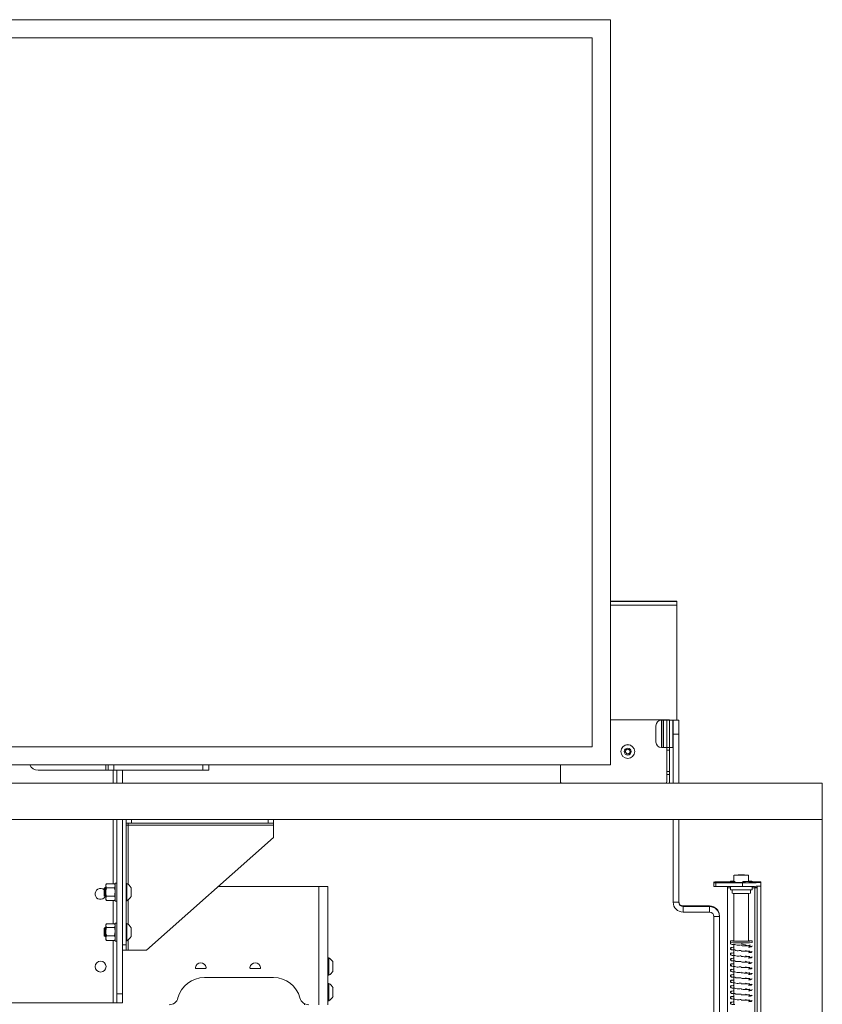
# Model space of a CAD drawing. Units: millimetres. Extents: x 95 to 3895, y 105 to 3151.
# Drawn here: x 1153 to 1594, y 1074 to 1616 of the extents above; entities that cross this region are included whole.
import ezdxf

# ---------------------------------------------------------------- set-up
doc = ezdxf.new("R2010")
doc.units = ezdxf.units.MM

msp = doc.modelspace()

# ---------------------------------------------------------------- linework, layer by layer
at = {"color": 7, "linetype": 'Continuous', "lineweight": 15}
for p, q in [((760.97, 1615.89), (1477.97, 1615.89)), ((1477.97, 1615.89), (1477.97, 1205.89)), ((1467.97, 1605.89), (770.97, 1605.89)), ((1467.97, 1215.89), (1467.97, 1605.89)), ((1477.97, 1295.88), (1514.47, 1295.88)), ((1477.97, 1295.79), (1514.47, 1295.79)), ((1514.47, 1295.88), (1514.47, 1295.79)), ((1514.47, 1293.79), (1514.47, 1295.79)), ((1477.97, 1293.79), (1514.47, 1293.79)), ((1477.97, 1293.7), (1514.47, 1293.7)), ((1514.47, 1293.7), (1514.47, 1293.79)), ((1514.47, 1293.7), (1514.47, 1230.46)), ((1507.97, 1230.71), (1477.97, 1230.71)), ((1510.47, 1230.71), (1477.97, 1230.71)), ((1506.97, 1230.46), (1505.97, 1230.46)), ((1506.97, 1226.69), (1506.97, 1230.46)), ((1508.97, 1230.46), (1507.17, 1230.46)), ((1507.17, 1230.46), (1507.17, 1215.46)), ((1508.97, 1230.71), (1508.97, 1230.46)), ((1508.97, 1230.46), (1508.97, 1215.46)), ((1508.97, 1230.46), (1510.47, 1230.46)), ((1508.97, 1230.46), (1508.97, 1215.46)), ((1510.47, 1230.71), (1510.47, 1230.46)), ((1512.27, 1230.46), (1510.47, 1230.46)), ((1510.47, 1224.09), (1510.47, 1230.46)), ((1510.47, 1230.46), (1510.47, 1215.46)), ((1512.27, 1224.09), (1512.27, 1230.46)), ((1515.47, 1230.46), (1512.47, 1230.46)), ((1512.47, 1222.78), (1512.47, 1230.46)), ((1515.47, 1230.46), (1515.47, 1222.78)), ((1502.97, 1225.2), (1502.97, 1227.46)), ((1502.97, 1218.46), (1502.97, 1225.2)), ((1507.17, 1226.91), (1506.97, 1226.91)), ((1506.97, 1215.46), (1506.97, 1226.69)), ((1512.47, 1226.91), (1512.27, 1226.91)), ((1506.97, 1219.01), (1507.17, 1219.01)), ((1510.47, 1215.46), (1510.47, 1224.09)), ((1512.27, 1215.46), (1512.27, 1224.09)), ((1512.27, 1219.01), (1512.47, 1219.01)), ((1512.47, 1222.78), (1515.47, 1222.78)), ((1512.47, 1222.78), (1512.47, 1195.89)), ((1515.47, 1222.78), (1515.47, 1195.89)), ((770.97, 1215.89), (1467.97, 1215.89)), ((1486.03, 1213.25), (1486.81, 1214.47)), ((1486.81, 1214.47), (1488.25, 1214.4)), ((1488.25, 1214.4), (1488.92, 1213.12)), ((1505.97, 1215.46), (1506.97, 1215.46)), ((1507.17, 1215.46), (1508.97, 1215.46)), ((1508.97, 1215.46), (1510.47, 1215.46)), ((1508.97, 1213.97), (1508.97, 1215.46)), ((1510.47, 1213.97), (1508.97, 1213.97)), ((1508.97, 1213.97), (1508.97, 1202.19)), ((1510.47, 1215.46), (1512.27, 1215.46)), ((1510.47, 1215.46), (1510.47, 1213.97)), ((1510.47, 1213.97), (1510.47, 1202.19)), ((1483.67, 1213.21), (1483.67, 1213.2)), ((1486.7, 1211.97), (1486.03, 1213.25)), ((1486.37, 1212.62), (1486.04, 1213.26)), ((1486.7, 1211.98), (1486.37, 1212.62)), ((1486.7, 1211.98), (1486.7, 1211.97)), ((1487.42, 1211.95), (1486.7, 1211.98)), ((1488.14, 1211.91), (1486.7, 1211.97)), ((1488.14, 1211.92), (1487.42, 1211.95)), ((1488.92, 1213.12), (1488.14, 1211.91)), ((1488.53, 1212.53), (1488.14, 1211.92)), ((1488.14, 1211.92), (1488.14, 1211.91)), ((1488.91, 1213.13), (1488.53, 1212.53)), ((1491.27, 1213.2), (1491.27, 1213.21)), ((1477.97, 1205.89), (760.97, 1205.89)), ((1163.08, 1202.89), (1200.37, 1202.89)), ((1200.37, 1202.89), (1201.57, 1202.89)), ((1201.57, 1202.89), (1201.57, 1205.89)), ((1201.57, 1202.89), (1204.77, 1202.89)), ((1204.77, 1202.89), (1253.77, 1202.89)), ((1206.47, 1202.89), (1206.47, 1195.89)), ((1209.47, 1202.89), (1209.47, 1195.89)), ((1256.97, 1202.89), (1253.77, 1202.89)), ((1256.97, 1205.89), (1256.97, 1202.89)), ((1450.47, 1205.89), (1450.47, 1196.71)), ((1450.47, 1205.89), (1450.47, 1195.89)), ((1508.97, 1202.19), (1510.47, 1202.19)), ((1508.97, 1200.66), (1508.97, 1202.19)), ((1508.97, 1196.71), (1508.97, 1200.66)), ((1510.47, 1200.66), (1508.97, 1200.66)), ((1510.47, 1202.19), (1510.47, 1200.66)), ((1510.47, 1195.89), (1510.47, 1200.66)), ((644.47, 1195.89), (1594.47, 1195.89)), ((1594.47, 1195.89), (1594.47, 1175.89)), ((644.47, 1175.89), (1594.47, 1175.89)), ((1206.47, 1175.89), (1206.47, 1079.89)), ((1209.47, 1175.89), (1209.47, 1106.89)), ((1209.47, 1175.89), (1209.47, 1079.89)), ((1211.47, 1175.89), (1211.47, 1106.89)), ((1211.57, 1173.89), (1211.57, 1175.89)), ((1214.57, 1175.89), (1214.57, 1173.89)), ((1289.67, 1173.89), (1289.67, 1175.89)), ((1292.67, 1175.89), (1292.67, 1173.89)), ((1512.47, 1175.89), (1512.47, 1130.31)), ((1515.47, 1175.89), (1515.47, 1130.31)), ((1594.47, 1175.89), (1594.47, 684.79)), ((1212.67, 1172.69), (1211.47, 1172.69)), ((1214.57, 1173.89), (1211.57, 1173.89)), ((1212.67, 1173.89), (1212.67, 1172.69)), ((1292.67, 1172.69), (1212.67, 1172.69)), ((1289.67, 1173.89), (1214.57, 1173.89)), ((1292.67, 1173.89), (1289.67, 1173.89)), ((1292.67, 1172.69), (1292.67, 1173.89)), ((1292.67, 1165.89), (1292.67, 1172.69)), ((1292.67, 1165.89), (1222.67, 1103.89)), ((1545.89, 1145.22), (1545.89, 1141.82)), ((1553.89, 1141.76), (1553.89, 1145.22)), ((1199.92, 1138.39), (1199.47, 1137.94)), ((1199.47, 1137.94), (1199.47, 1133.83)), ((1200.37, 1138.39), (1199.92, 1138.39)), ((1199.92, 1138.39), (1199.92, 1133.39)), ((1200.73, 1140.5), (1200.37, 1139.89)), ((1200.37, 1139.89), (1200.37, 1139.35)), ((1200.73, 1138.2), (1200.37, 1139.35)), ((1200.37, 1139.35), (1200.37, 1135.89)), ((1200.73, 1140.5), (1205.12, 1140.5)), ((1200.73, 1138.2), (1205.12, 1138.2)), ((1205.47, 1139.89), (1205.12, 1140.5)), ((1206.47, 1140.89), (1205.47, 1140.89)), ((1205.47, 1140.89), (1205.47, 1130.89)), ((1211.85, 1140.64), (1211.47, 1140.64)), ((1211.85, 1140.64), (1211.85, 1131.14)), ((1214.22, 1138.26), (1214.22, 1133.51)), ((1262.19, 1138.89), (1317.47, 1138.89)), ((1317.47, 1073.89), (1317.47, 1138.89)), ((1317.47, 1138.89), (1322.57, 1138.89)), ((1322.57, 1138.89), (1322.57, 1073.89)), ((1534.89, 1141.45), (1534.89, 1141.42)), ((1534.89, 1141.01), (1534.89, 1141.42)), ((1534.89, 1141.01), (1534.89, 1141)), ((1534.89, 1139), (1534.89, 1141)), ((1542.39, 1141.47), (1535.89, 1141.47)), ((1535.89, 1141.4), (1538.14, 1141.4)), ((1538.14, 1141.03), (1535.89, 1141.03)), ((1550.59, 1140.98), (1535.89, 1140.98)), ((1535.89, 1140.98), (1535.89, 1138.98)), ((1550.59, 1138.98), (1535.89, 1138.98)), ((1538.14, 1141.4), (1538.14, 1141.03)), ((1543.98, 1141.47), (1542.39, 1141.47)), ((1542.39, 1141.47), (1542.39, 1141.47)), ((1542.39, 1138.98), (1542.39, 1138.3)), ((1542.39, 1062.27), (1542.39, 1138.3)), ((1543.89, 1138.98), (1543.89, 1137.22)), ((1543.98, 1141.82), (1543.98, 1141.22)), ((1544.42, 1141.16), (1544.42, 1141.76)), ((1544.42, 1141.76), (1545.06, 1141.76)), ((1544.42, 1141.16), (1545.06, 1141.16)), ((1545.06, 1141.16), (1545.06, 1141.76)), ((1545.89, 1141.84), (1545.62, 1141.85)), ((1550.59, 1138.98), (1550.59, 1140.98)), ((1550.79, 1141.72), (1550.79, 1141.12)), ((1551.49, 1141.69), (1552.13, 1141.69)), ((1551.49, 1141.09), (1551.49, 1141.69)), ((1551.49, 1141.09), (1552.13, 1141.09)), ((1552.13, 1141.09), (1552.13, 1141.69)), ((1553.75, 1141.77), (1553.34, 1141.77)), ((1555.81, 1141.22), (1555.81, 1141.82)), ((1557.39, 1141.47), (1555.81, 1141.47)), ((1555.89, 1137.22), (1555.89, 1139.02)), ((1557.39, 1141.47), (1560.59, 1141.47)), ((1557.39, 1141.47), (1557.39, 1141.47)), ((1557.39, 1138.3), (1557.39, 1139.04)), ((1558.59, 743.31), (1558.59, 1139.08)), ((1559.13, 1139.09), (1560.59, 1139.09)), ((1560.59, 1141.47), (1560.59, 1141.22)), ((1560.59, 1141.22), (1560.59, 1139.22)), ((1560.59, 1139.22), (1560.59, 1139.09)), ((1560.59, 964.44), (1560.59, 1139.09)), ((1199.47, 1133.83), (1199.92, 1133.39)), ((1199.92, 1133.39), (1200.37, 1133.39)), ((1200.37, 1135.89), (1200.37, 1132.42)), ((1200.73, 1131.27), (1200.37, 1132.42)), ((1200.37, 1132.42), (1200.37, 1131.89)), ((1200.73, 1133.58), (1205.12, 1133.58)), ((1544.89, 1137.14), (1544.89, 1135.22)), ((1545.89, 1135.15), (1545.89, 1109)), ((1553.89, 1109), (1553.89, 1135.15)), ((1554.89, 1135.22), (1554.89, 1137.14)), ((1200.37, 1131.89), (1200.73, 1131.27)), ((1200.73, 1131.27), (1205.12, 1131.27)), ((1205.12, 1131.27), (1205.47, 1131.89)), ((1205.47, 1130.89), (1206.47, 1130.89)), ((1211.47, 1131.14), (1211.85, 1131.14)), ((1512.47, 1130.31), (1515.47, 1130.31)), ((1517.89, 1127.89), (1517.89, 1128.25)), ((1532.47, 1128.25), (1517.89, 1128.25)), ((1517.89, 1127.89), (1517.89, 1124.89)), ((1517.89, 1127.89), (1532.47, 1127.89)), ((1532.47, 1127.89), (1532.47, 1128.25)), ((1532.47, 1124.89), (1532.47, 1127.89)), ((1517.89, 1124.89), (1532.47, 1124.89)), ((1534.89, 1122.47), (1537.89, 1122.47)), ((1534.89, 930.37), (1534.89, 1122.47)), ((1537.89, 1122.83), (1537.89, 1122.47)), ((1537.89, 930.37), (1537.89, 1122.47)), ((1199.92, 1116.39), (1199.47, 1115.94)), ((1200.37, 1116.39), (1199.92, 1116.39)), ((1199.92, 1116.39), (1199.92, 1111.39)), ((1200.74, 1118.51), (1200.37, 1117.89)), ((1200.37, 1117.89), (1200.37, 1117.46)), ((1200.73, 1116.42), (1200.37, 1117.46)), ((1200.37, 1117.46), (1200.37, 1114.12)), ((1200.73, 1118.5), (1205.12, 1118.5)), ((1200.73, 1116.42), (1205.12, 1116.42)), ((1205.47, 1117.89), (1205.11, 1118.51)), ((1206.47, 1118.89), (1205.47, 1118.89)), ((1205.47, 1113.89), (1205.47, 1118.89)), ((1211.85, 1118.64), (1211.47, 1118.64)), ((1211.85, 1118.64), (1211.85, 1109.14)), ((1214.22, 1116.26), (1214.22, 1111.51)), ((1199.47, 1115.94), (1199.47, 1111.83)), ((1199.47, 1111.83), (1199.92, 1111.39)), ((1199.92, 1111.39), (1200.37, 1111.39)), ((1200.37, 1114.12), (1200.37, 1110.54)), ((1200.73, 1111.81), (1205.12, 1111.81)), ((1205.47, 1108.89), (1205.47, 1113.89)), ((1200.73, 1109.28), (1200.37, 1110.54)), ((1200.37, 1110.54), (1200.37, 1109.89)), ((1200.37, 1109.89), (1200.74, 1109.26)), ((1200.68, 1109.41), (1200.73, 1109.28)), ((1200.73, 1109.28), (1205.12, 1109.28)), ((1205.11, 1109.26), (1205.47, 1109.89)), ((1205.17, 1109.41), (1205.12, 1109.28)), ((1205.47, 1108.89), (1206.47, 1108.89)), ((1209.47, 1106.89), (1211.47, 1106.89)), ((1211.47, 1109.14), (1211.85, 1109.14)), ((1211.47, 1106.89), (1211.47, 1103.89)), ((1543.89, 1109.08), (1543.89, 1108.08)), ((1545.89, 1107.05), (1545.89, 1104.26)), ((1555.89, 1108.08), (1555.89, 1109.08)), ((1211.47, 1103.89), (1209.47, 1103.89)), ((1211.47, 1103.89), (1212.67, 1103.89)), ((1222.67, 1103.89), (1212.67, 1103.89)), ((1545.89, 1104.05), (1545.89, 1101.26)), ((1545.89, 1101.05), (1545.89, 1098.26)), ((1322.95, 1099.64), (1322.57, 1099.64)), ((1322.95, 1099.64), (1322.95, 1099.28)), ((1322.95, 1099.28), (1322.95, 1090.14)), ((1325.32, 1097.26), (1325.32, 1092.51)), ((1545.89, 1098.05), (1545.89, 1095.26)), ((1545.89, 1095.05), (1545.89, 1092.26)), ((1250.13, 1093.89), (1255.02, 1093.89)), ((1292.57, 1088.89), (1254.57, 1088.89)), ((1280.13, 1093.89), (1285.02, 1093.89)), ((1322.57, 1090.14), (1322.95, 1090.14)), ((1545.89, 1092.05), (1545.89, 1089.26)), ((1545.89, 1089.06), (1545.89, 1086.26)), ((1322.95, 1085.64), (1322.57, 1085.64)), ((1322.95, 1085.64), (1322.95, 1085.28)), ((1322.95, 1085.28), (1322.95, 1076.14)), ((1545.89, 1086.06), (1545.89, 1083.26)), ((1206.47, 1079.89), (1209.47, 1079.89)), ((1206.47, 1074.89), (1206.47, 1079.89)), ((1209.47, 1079.89), (1209.47, 1074.89)), ((1325.32, 1083.26), (1325.32, 1078.51)), ((1545.89, 1083.06), (1545.89, 1080.27)), ((1545.89, 1080.06), (1545.89, 1077.27)), ((1204.37, 1074.89), (1034.57, 1074.89)), ((1206.47, 1074.89), (1204.37, 1074.89)), ((1209.47, 1074.89), (1206.47, 1074.89)), ((1309.57, 1073.89), (1309.46, 1074.55)), ((1322.57, 1076.14), (1322.95, 1076.14)), ((1545.89, 1077.06), (1545.89, 1074.27))]:
    msp.add_line(p, q, dxfattribs=at)
at = {"color": 8, "linetype": 'Continuous', "lineweight": 15}
for p, q in [((1505.97, 1230.46), (1505.97, 1226.69)), ((1505.97, 1226.69), (1505.97, 1215.46)), ((1200.37, 1202.89), (1200.37, 1205.89)), ((1204.37, 1202.89), (1204.37, 1195.89)), ((1204.77, 1202.89), (1204.77, 1205.89)), ((1253.77, 1202.89), (1253.77, 1205.89)), ((1204.37, 1175.89), (1204.37, 1140.5)), ((1212.67, 1140.13), (1212.67, 1172.69)), ((1535.89, 1141.4), (1535.89, 1141.03)), ((1543.98, 1141.47), (1542.39, 1141.47)), ((1543.89, 1138.3), (1542.39, 1138.3)), ((1545.45, 1141.85), (1545.45, 1141.86)), ((1557.39, 1141.47), (1555.81, 1141.47)), ((1557.39, 1138.3), (1555.89, 1138.3)), ((1557.39, 1062.15), (1557.39, 1138.3)), ((1204.37, 1131.27), (1204.37, 1118.5)), ((1212.67, 1118.13), (1212.67, 1131.65)), ((1204.37, 1109.28), (1204.37, 1074.89)), ((1212.67, 1103.89), (1212.67, 1109.65))]:
    msp.add_line(p, q, dxfattribs=at)
at = {"color": 7, "linetype": 'Continuous', "lineweight": 15, "flags": 128}
for points in [[(1549.89, 1145.12), (1551.07, 1145.13), (1552.15, 1145.14), (1553.02, 1145.16), (1553.62, 1145.18), (1553.88, 1145.21), (1553.79, 1145.24), (1553.36, 1145.26), (1552.62, 1145.29), (1551.63, 1145.3), (1550.49, 1145.31), (1549.3, 1145.31), (1548.16, 1145.3), (1547.17, 1145.29), (1546.43, 1145.26), (1546, 1145.24), (1545.91, 1145.21), (1546.17, 1145.18), (1546.77, 1145.16), (1547.64, 1145.14), (1548.72, 1145.13), (1549.89, 1145.12)], [(1543.98, 1141.22), (1544.03, 1141.2), (1544.42, 1141.16)], [(1545.89, 1141.92), (1545.02, 1141.9), (1544.35, 1141.87), (1544.01, 1141.83), (1544.03, 1141.8), (1544.42, 1141.76)], [(1545.62, 1141.85), (1545.54, 1141.85), (1545.47, 1141.85), (1545.41, 1141.85), (1545.38, 1141.85), (1545.36, 1141.86), (1545.37, 1141.86), (1545.4, 1141.86), (1545.45, 1141.86)], [(1545.45, 1141.86), (1545.87, 1141.87), (1545.89, 1141.87)], [(1550.82, 1141.72), (1550.81, 1141.72), (1550.79, 1141.72), (1550.81, 1141.71), (1550.87, 1141.71), (1550.98, 1141.7), (1551.12, 1141.7), (1551.29, 1141.7), (1551.49, 1141.69)], [(1552.13, 1141.69), (1553.41, 1141.7), (1554.47, 1141.73), (1555.25, 1141.76), (1555.71, 1141.79), (1555.8, 1141.83), (1555.54, 1141.86), (1554.93, 1141.89), (1554.01, 1141.92), (1553.89, 1141.92)], [(1553.89, 1141.84), (1554.04, 1141.83), (1554.24, 1141.82), (1554.35, 1141.8), (1554.39, 1141.79), (1554.34, 1141.77)], [(1558.59, 1138.35), (1558.02, 1138.35), (1557.39, 1138.35)], [(1553.89, 1109.18), (1554, 1109.18), (1554.96, 1109.15), (1555.6, 1109.12), (1555.88, 1109.08), (1555.79, 1109.05), (1555.32, 1109.01), (1554.52, 1108.98), (1553.42, 1108.96), (1552.1, 1108.94), (1550.65, 1108.93), (1549.14, 1108.93), (1547.69, 1108.94), (1546.37, 1108.96), (1545.27, 1108.98), (1544.47, 1109.01), (1544, 1109.05), (1543.91, 1109.08), (1544.19, 1109.12), (1544.83, 1109.15), (1545.79, 1109.18), (1545.89, 1109.18)], [(1553.89, 1109.15), (1554.33, 1109.13), (1554.79, 1109.1), (1554.88, 1109.07), (1554.61, 1109.04), (1553.98, 1109.01), (1553.05, 1108.98), (1551.89, 1108.97), (1550.58, 1108.96), (1549.21, 1108.96), (1547.9, 1108.97), (1546.74, 1108.98), (1545.81, 1109.01), (1545.18, 1109.04), (1544.91, 1109.07), (1545, 1109.1), (1545.46, 1109.13), (1545.89, 1109.15)]]:
    msp.add_lwpolyline(points, dxfattribs=at)
at = {"color": 7, "linetype": 'Continuous', "lineweight": 15}
for centre, radius in [((1487.47, 1213.2), 3.8), ((1487.47, 1213.19), 1.9), ((1197.47, 1094.89), 3)]:
    msp.add_circle(centre, radius, dxfattribs=at)
for centre, radius, start, end in [((1505.97, 1227.46), 3, 90, 180), ((1507.97, 1229.71), 1, 49.1195, 90.0002), ((1507.97, 1229.72), 1, 47.9666, 80.6377), ((1487.47, 1213.21), 3.8, 0.0016, 179.9984), ((1487.47, 1213.2), 1.25, 153.1112, 207.3943), ((1487.47, 1213.2), 1.25, 95.1821, 141.673), ((1487.47, 1213.2), 1.25, 32.6788, 79.6046), ((1487.47, 1213.2), 1.25, 327.3921, 22.11), ((1505.97, 1218.46), 3, 180, 270), ((1487.47, 1213.2), 1.25, 207.3948, 267.3938), ((1487.47, 1213.2), 1.25, 267.393, 327.3917), ((1163.08, 1207.89), 5, 203.5782, 270), ((1451.47, 1196.71), 1, 180.0004, 235.3247), ((1507.97, 1196.71), 1, 304.6753, 359.9997), ((1197.47, 1134.89), 3, 48.1897, 330), ((1209.47, 1135.89), 5.32, 26.5409, 63.3384), ((1535.65, 1130.93), 10.54, 88.6422, 94.0794), ((1535.65, 1151.94), 10.54, 265.9206, 271.3578), ((1535.65, 1130.49), 10.54, 88.6422, 94.0794), ((1535.65, 1151.52), 10.54, 265.9206, 271.3578), ((1535.65, 1149.52), 10.54, 265.9206, 271.3578), ((1545.51, 1176.51), 34.76, 269.2549, 271.5888), ((1545.51, 1175.91), 34.76, 269.2549, 271.5888), ((1549.79, 1260.11), 118.99, 268.3723, 270.4809), ((1553.09, 1246.4), 105.45, 268.6422, 274.0794), ((1553.09, 1244.4), 105.45, 268.6422, 274.0794), ((1551.36, 1147.34), 6.25, 264.7083, 271.1981), ((1552.97, 1169.5), 28.42, 268.3114, 275.7398), ((1553.93, 1150.29), 8.53, 268.7952, 272.7479), ((1557.69, 1125.65), 12.65, 85.9206, 91.3578), ((1209.47, 1135.89), 5.32, 296.6616, 333.4591), ((1545.15, 1145.26), 8.14, 261.1122, 271.684), ((1545.9, 1141.19), 6.05, 260.4776, 272.3186), ((1549.65, 1248.48), 111.43, 267.8121, 273.2152), ((1549.63, 1234.5), 99.42, 267.9903, 273.0369), ((1517.89, 1130.31), 5.42, 180.0081, 270.0081), ((1517.89, 1130.67), 2.42, 180.0081, 270.0081), ((1517.89, 1130.31), 2.42, 180.0081, 270.0081), ((1532.48, 1122.83), 5.42, 0.0081, 90.0081), ((1532.48, 1122.47), 5.42, 0.0081, 90.0081), ((1532.48, 1122.47), 2.42, 0.0081, 90.0081), ((1209.47, 1113.89), 5.32, 26.5409, 63.3384), ((1209.47, 1113.89), 5.32, 296.6616, 333.4591), ((1549.89, 1203.59), 95.7, 266.4054, 273.5946), ((1250.13, 1094.39), 0.5, 168.463, 270), ((1252.57, 1093.89), 3, 11.537, 168.463), ((1255.02, 1094.39), 0.5, 270, 11.537), ((1280.13, 1094.39), 0.5, 168.463, 270), ((1282.57, 1093.89), 3, 11.537, 168.463), ((1285.02, 1094.39), 0.5, 270, 11.537), ((1320.57, 1094.89), 5.32, 26.5409, 63.3384), ((1254.57, 1073.89), 15, 90, 165.5225), ((1292.57, 1073.89), 15, 14.4775, 90), ((1320.57, 1094.89), 5.32, 296.6616, 333.4591), ((1320.57, 1080.89), 5.32, 26.5409, 63.3384), ((1320.57, 1080.89), 5.32, 296.6616, 333.4591), ((1235.21, 1078.89), 5, 270, 345.5225), ((1311.94, 1078.89), 5, 194.4775, 270)]:
    msp.add_arc(centre, radius, start, end, dxfattribs=at)
for points, knots in [([(1200.37, 1139.35), (1200.38, 1139.38), (1200.38, 1139.77), (1200.56, 1140.15), (1200.73, 1140.5)], [0, 0, 0, 0, 0.070185, 1, 1, 1, 1]), ([(1200.37, 1135.89), (1200.38, 1136.1), (1200.4, 1136.88), (1200.59, 1137.64), (1200.73, 1138.2)], [0, 0, 0, 0, 0.268634, 1, 1, 1, 1]), ([(1205.47, 1139.35), (1205.47, 1139.38), (1205.47, 1139.58), (1205.39, 1139.98), (1205.21, 1140.33), (1205.12, 1140.5)], [0, 0, 0, 0, 0.070047, 0.530762, 1, 1, 1, 1]), ([(1205.12, 1138.2), (1205.22, 1138.38), (1205.42, 1138.76), (1205.46, 1139.15), (1205.47, 1139.35)], [0, 0, 0, 0, 0.495458, 1, 1, 1, 1]), ([(1205.47, 1135.89), (1205.47, 1136.1), (1205.45, 1136.88), (1205.26, 1137.64), (1205.12, 1138.2)], [0, 0, 0, 0, 0.268634, 1, 1, 1, 1]), ([(1200.73, 1133.58), (1200.68, 1133.77), (1200.47, 1134.52), (1200.41, 1135.31), (1200.37, 1135.89)], [0, 0, 0, 0, 0.257551, 1, 1, 1, 1]), ([(1200.37, 1132.42), (1200.38, 1132.45), (1200.38, 1132.84), (1200.56, 1133.22), (1200.73, 1133.58)], [0, 0, 0, 0, 0.070185, 1, 1, 1, 1]), ([(1205.12, 1133.58), (1205.17, 1133.77), (1205.38, 1134.52), (1205.43, 1135.31), (1205.47, 1135.89)], [0, 0, 0, 0, 0.257551, 1, 1, 1, 1]), ([(1205.47, 1132.42), (1205.47, 1132.45), (1205.47, 1132.66), (1205.39, 1133.05), (1205.21, 1133.4), (1205.12, 1133.58)], [0, 0, 0, 0, 0.070047, 0.530762, 1, 1, 1, 1]), ([(1205.12, 1131.27), (1205.22, 1131.45), (1205.42, 1131.83), (1205.46, 1132.22), (1205.47, 1132.42)], [0, 0, 0, 0, 0.495458, 1, 1, 1, 1]), ([(1200.37, 1117.46), (1200.38, 1117.49), (1200.38, 1117.84), (1200.56, 1118.18), (1200.73, 1118.5)], [0, 0, 0, 0, 0.0701852, 1, 1, 1, 1]), ([(1200.37, 1114.12), (1200.38, 1114.33), (1200.4, 1115.11), (1200.59, 1115.87), (1200.73, 1116.42)], [0, 0, 0, 0, 0.268634, 1, 1, 1, 1]), ([(1205.47, 1117.46), (1205.47, 1117.49), (1205.47, 1117.67), (1205.39, 1118.02), (1205.21, 1118.34), (1205.12, 1118.5)], [0, 0, 0, 0, 0.0700474, 0.5307624, 1, 1, 1, 1]), ([(1205.12, 1116.42), (1205.22, 1116.59), (1205.42, 1116.93), (1205.46, 1117.28), (1205.47, 1117.46)], [0, 0, 0, 0, 0.495458, 1, 1, 1, 1]), ([(1205.47, 1114.12), (1205.47, 1114.33), (1205.45, 1115.11), (1205.26, 1115.87), (1205.12, 1116.42)], [0, 0, 0, 0, 0.268634, 1, 1, 1, 1]), ([(1200.73, 1111.81), (1200.68, 1112.01), (1200.47, 1112.76), (1200.41, 1113.54), (1200.37, 1114.12)], [0, 0, 0, 0, 0.257551, 1, 1, 1, 1]), ([(1200.37, 1110.54), (1200.38, 1110.57), (1200.38, 1111), (1200.56, 1111.42), (1200.73, 1111.81)], [0, 0, 0, 0, 0.070185, 1, 1, 1, 1]), ([(1205.12, 1111.81), (1205.17, 1112.01), (1205.38, 1112.76), (1205.43, 1113.54), (1205.47, 1114.12)], [0, 0, 0, 0, 0.257551, 1, 1, 1, 1]), ([(1205.47, 1110.54), (1205.47, 1110.57), (1205.47, 1110.8), (1205.39, 1111.23), (1205.21, 1111.62), (1205.12, 1111.81)], [0, 0, 0, 0, 0.070047, 0.530762, 1, 1, 1, 1]), ([(1205.12, 1109.28), (1205.22, 1109.48), (1205.42, 1109.9), (1205.46, 1110.33), (1205.47, 1110.54)], [0, 0, 0, 0, 0.495458, 1, 1, 1, 1]), ([(1543.97, 1108.09), (1543.95, 1108.05), (1543.9, 1107.96), (1543.89, 1107.83), (1543.91, 1107.66), (1544, 1107.47), (1544.18, 1107.3), (1544.36, 1107.26), (1544.45, 1107.24)], [0, 0, 0, 0, 0.100386, 0.265165, 0.429943, 0.608696, 0.801158, 1, 1, 1, 1]), ([(1544.45, 1105.41), (1544.36, 1105.39), (1544.18, 1105.35), (1544, 1105.18), (1543.91, 1104.99), (1543.89, 1104.83), (1543.91, 1104.66), (1544, 1104.48), (1544.18, 1104.3), (1544.36, 1104.26), (1544.45, 1104.24)], [0, 0, 0, 0, 0.135297, 0.266253, 0.387881, 0.5, 0.612119, 0.733747, 0.864703, 1, 1, 1, 1]), ([(1544.45, 1105.24), (1544.36, 1105.24), (1544.18, 1105.23), (1544, 1105.09), (1543.91, 1104.95), (1543.89, 1104.83), (1543.91, 1104.71), (1544, 1104.56), (1544.18, 1104.43), (1544.36, 1104.42), (1544.45, 1104.41)], [0, 0, 0, 0, 0.139895, 0.270829, 0.390216, 0.5, 0.609784, 0.729171, 0.860105, 1, 1, 1, 1]), ([(1544.09, 1107.43), (1544.16, 1107.36), (1544.3, 1107.22), (1544.98, 1107.04), (1545.76, 1107.04), (1546.28, 1107.03)], [0, 0, 0, 0, 0.265419, 0.518279, 1, 1, 1, 1]), ([(1545.89, 1105.63), (1545.53, 1105.55), (1545.03, 1105.44), (1544.76, 1105.32), (1544.69, 1105.29)], [0, 0, 0, 0, 0.739764, 1, 1, 1, 1]), ([(1549.89, 1106.79), (1549.51, 1106.76), (1548.74, 1106.69), (1547.39, 1106.6), (1546.72, 1106.86), (1546.28, 1107.03)], [0, 0, 0, 0, 0.2587666, 0.5163623, 1, 1, 1, 1]), ([(1555.89, 1106.24), (1555.84, 1106.19), (1555.76, 1106.09), (1554.94, 1105.88), (1553.52, 1106.33), (1551.83, 1106.97), (1550.55, 1107.28), (1549.89, 1107.45)], [0, 0, 0, 0, 0.134913, 0.266408, 0.518464, 0.752519, 1, 1, 1, 1]), ([(1549.89, 1106.45), (1550.59, 1106.4), (1551.94, 1106.31), (1553.52, 1106.37), (1554.47, 1106.39), (1554.61, 1106.4), (1554.65, 1106.4)], [0, 0, 0, 0, 0.314677, 0.612752, 0.905586, 1, 1, 1, 1]), ([(1555.05, 1106.71), (1554.93, 1106.68), (1554.7, 1106.64), (1554.25, 1106.59), (1553.94, 1106.56), (1553.89, 1106.55)], [0, 0, 0, 0, 0.481747, 0.924992, 1, 1, 1, 1]), ([(1553.89, 1105.56), (1554.14, 1105.59), (1554.75, 1105.65), (1555.41, 1105.75), (1555.54, 1105.83), (1555.61, 1105.87)], [0, 0, 0, 0, 0.241165, 0.602445, 1, 1, 1, 1]), ([(1555.37, 1105.86), (1555.33, 1105.86), (1555.26, 1105.86), (1555.14, 1105.9), (1555.08, 1105.96), (1555.05, 1105.99)], [0, 0, 0, 0, 0.332386, 0.652603, 1, 1, 1, 1]), ([(1544.45, 1102.41), (1544.36, 1102.39), (1544.18, 1102.35), (1544, 1102.18), (1543.91, 1101.99), (1543.89, 1101.83), (1543.91, 1101.66), (1544, 1101.48), (1544.18, 1101.3), (1544.36, 1101.26), (1544.45, 1101.24)], [0, 0, 0, 0, 0.135297, 0.266253, 0.387881, 0.5, 0.612119, 0.733747, 0.864703, 1, 1, 1, 1]), ([(1544.45, 1102.24), (1544.36, 1102.24), (1544.18, 1102.23), (1544, 1102.09), (1543.91, 1101.95), (1543.89, 1101.83), (1543.91, 1101.71), (1544, 1101.56), (1544.18, 1101.43), (1544.36, 1101.42), (1544.45, 1101.41)], [0, 0, 0, 0, 0.139895, 0.270829, 0.390216, 0.5, 0.609784, 0.729171, 0.860105, 1, 1, 1, 1]), ([(1544.09, 1104.43), (1544.16, 1104.36), (1544.3, 1104.22), (1544.98, 1104.04), (1545.76, 1104.04), (1546.28, 1104.04)], [0, 0, 0, 0, 0.265419, 0.518279, 1, 1, 1, 1]), ([(1544.09, 1101.43), (1544.16, 1101.36), (1544.3, 1101.22), (1544.98, 1101.04), (1545.76, 1101.04), (1546.28, 1101.04)], [0, 0, 0, 0, 0.2654195, 0.5182795, 1, 1, 1, 1]), ([(1545.89, 1102.63), (1545.53, 1102.55), (1545.03, 1102.44), (1544.76, 1102.32), (1544.69, 1102.29)], [0, 0, 0, 0, 0.739764, 1, 1, 1, 1]), ([(1549.89, 1103.79), (1549.51, 1103.76), (1548.74, 1103.69), (1547.39, 1103.6), (1546.72, 1103.86), (1546.28, 1104.04)], [0, 0, 0, 0, 0.258767, 0.516362, 1, 1, 1, 1]), ([(1549.89, 1100.79), (1549.51, 1100.76), (1548.74, 1100.69), (1547.39, 1100.6), (1546.72, 1100.86), (1546.28, 1101.04)], [0, 0, 0, 0, 0.258767, 0.516362, 1, 1, 1, 1]), ([(1549.89, 1103.45), (1550.59, 1103.4), (1551.94, 1103.32), (1553.52, 1103.37), (1554.47, 1103.39), (1554.61, 1103.4), (1554.65, 1103.4)], [0, 0, 0, 0, 0.314677, 0.612752, 0.905586, 1, 1, 1, 1]), ([(1549.89, 1100.45), (1550.59, 1100.4), (1551.94, 1100.32), (1553.52, 1100.37), (1554.47, 1100.4), (1554.61, 1100.4), (1554.65, 1100.4)], [0, 0, 0, 0, 0.314677, 0.612752, 0.905586, 1, 1, 1, 1]), ([(1555.89, 1103.24), (1555.84, 1103.19), (1555.76, 1103.09), (1554.94, 1102.88), (1553.65, 1103.3), (1552.63, 1103.66), (1552.2, 1103.81)], [0, 0, 0, 0, 0.1929212, 0.3809558, 0.7413887, 1, 1, 1, 1]), ([(1555.89, 1100.24), (1555.84, 1100.19), (1555.76, 1100.09), (1554.94, 1099.88), (1553.65, 1100.3), (1552.63, 1100.66), (1552.2, 1100.81)], [0, 0, 0, 0, 0.192921, 0.380956, 0.741389, 1, 1, 1, 1]), ([(1553.89, 1102.56), (1554.14, 1102.59), (1554.75, 1102.65), (1555.41, 1102.75), (1555.54, 1102.83), (1555.61, 1102.87)], [0, 0, 0, 0, 0.241165, 0.602445, 1, 1, 1, 1]), ([(1553.89, 1099.56), (1554.14, 1099.59), (1554.75, 1099.65), (1555.41, 1099.75), (1555.54, 1099.83), (1555.61, 1099.87)], [0, 0, 0, 0, 0.2411647, 0.6024455, 1, 1, 1, 1]), ([(1555.37, 1102.86), (1555.33, 1102.86), (1555.26, 1102.86), (1555.14, 1102.9), (1555.08, 1102.96), (1555.05, 1102.99)], [0, 0, 0, 0, 0.332386, 0.652603, 1, 1, 1, 1]), ([(1555.37, 1099.86), (1555.33, 1099.86), (1555.26, 1099.86), (1555.14, 1099.9), (1555.08, 1099.96), (1555.05, 1099.99)], [0, 0, 0, 0, 0.332386, 0.652603, 1, 1, 1, 1]), ([(1544.45, 1099.41), (1544.36, 1099.39), (1544.18, 1099.36), (1544, 1099.18), (1543.91, 1098.99), (1543.89, 1098.83), (1543.91, 1098.66), (1544, 1098.48), (1544.18, 1098.3), (1544.36, 1098.26), (1544.45, 1098.24)], [0, 0, 0, 0, 0.135297, 0.266253, 0.387881, 0.5, 0.612119, 0.733747, 0.864703, 1, 1, 1, 1]), ([(1544.45, 1099.24), (1544.36, 1099.24), (1544.18, 1099.23), (1544, 1099.09), (1543.91, 1098.95), (1543.89, 1098.83), (1543.91, 1098.71), (1544, 1098.56), (1544.18, 1098.43), (1544.36, 1098.42), (1544.45, 1098.41)], [0, 0, 0, 0, 0.139895, 0.270829, 0.390216, 0.5, 0.609784, 0.729171, 0.860105, 1, 1, 1, 1]), ([(1544.45, 1096.41), (1544.36, 1096.39), (1544.18, 1096.36), (1544, 1096.18), (1543.91, 1095.99), (1543.89, 1095.83), (1543.91, 1095.67), (1544, 1095.48), (1544.18, 1095.3), (1544.36, 1095.26), (1544.45, 1095.24)], [0, 0, 0, 0, 0.135297, 0.266253, 0.387881, 0.5, 0.612119, 0.733747, 0.864703, 1, 1, 1, 1]), ([(1544.45, 1096.24), (1544.36, 1096.24), (1544.18, 1096.23), (1544, 1096.09), (1543.91, 1095.95), (1543.89, 1095.83), (1543.91, 1095.71), (1544, 1095.56), (1544.18, 1095.43), (1544.36, 1095.42), (1544.45, 1095.41)], [0, 0, 0, 0, 0.139895, 0.270829, 0.390216, 0.5, 0.609784, 0.729171, 0.860105, 1, 1, 1, 1]), ([(1544.09, 1098.44), (1544.16, 1098.36), (1544.3, 1098.22), (1544.98, 1098.04), (1545.76, 1098.04), (1546.28, 1098.04)], [0, 0, 0, 0, 0.265419, 0.518279, 1, 1, 1, 1]), ([(1544.09, 1095.44), (1544.16, 1095.36), (1544.3, 1095.22), (1544.98, 1095.04), (1545.76, 1095.04), (1546.28, 1095.04)], [0, 0, 0, 0, 0.265419, 0.518279, 1, 1, 1, 1]), ([(1545.89, 1099.63), (1545.53, 1099.55), (1545.03, 1099.44), (1544.76, 1099.32), (1544.69, 1099.3)], [0, 0, 0, 0, 0.739764, 1, 1, 1, 1]), ([(1545.89, 1096.63), (1545.53, 1096.55), (1545.03, 1096.44), (1544.76, 1096.33), (1544.69, 1096.3)], [0, 0, 0, 0, 0.739764, 1, 1, 1, 1]), ([(1549.89, 1097.79), (1549.51, 1097.76), (1548.74, 1097.69), (1547.39, 1097.6), (1546.72, 1097.87), (1546.28, 1098.04)], [0, 0, 0, 0, 0.258767, 0.516362, 1, 1, 1, 1]), ([(1549.89, 1094.79), (1549.51, 1094.76), (1548.74, 1094.7), (1547.39, 1094.6), (1546.72, 1094.87), (1546.28, 1095.04)], [0, 0, 0, 0, 0.258767, 0.516362, 1, 1, 1, 1]), ([(1549.89, 1097.45), (1550.59, 1097.4), (1551.94, 1097.32), (1553.52, 1097.37), (1554.47, 1097.4), (1554.61, 1097.4), (1554.65, 1097.41)], [0, 0, 0, 0, 0.314677, 0.612752, 0.905586, 1, 1, 1, 1]), ([(1549.89, 1094.45), (1550.59, 1094.4), (1551.94, 1094.32), (1553.52, 1094.37), (1554.47, 1094.4), (1554.61, 1094.4), (1554.65, 1094.41)], [0, 0, 0, 0, 0.314677, 0.612752, 0.905586, 1, 1, 1, 1]), ([(1555.89, 1097.24), (1555.84, 1097.19), (1555.76, 1097.09), (1554.94, 1096.88), (1553.65, 1097.3), (1552.63, 1097.66), (1552.2, 1097.81)], [0, 0, 0, 0, 0.192921, 0.380956, 0.741389, 1, 1, 1, 1]), ([(1555.89, 1094.24), (1555.84, 1094.19), (1555.76, 1094.09), (1554.94, 1093.88), (1553.65, 1094.3), (1552.63, 1094.66), (1552.2, 1094.81)], [0, 0, 0, 0, 0.192921, 0.380956, 0.741389, 1, 1, 1, 1]), ([(1553.89, 1096.56), (1554.14, 1096.59), (1554.75, 1096.65), (1555.41, 1096.76), (1555.54, 1096.83), (1555.61, 1096.87)], [0, 0, 0, 0, 0.241165, 0.602445, 1, 1, 1, 1]), ([(1555.37, 1096.86), (1555.33, 1096.86), (1555.26, 1096.87), (1555.14, 1096.91), (1555.08, 1096.96), (1555.05, 1096.99)], [0, 0, 0, 0, 0.332386, 0.652603, 1, 1, 1, 1]), ([(1544.45, 1093.41), (1544.36, 1093.39), (1544.18, 1093.36), (1544, 1093.18), (1543.91, 1092.99), (1543.89, 1092.83), (1543.91, 1092.67), (1544, 1092.48), (1544.18, 1092.3), (1544.36, 1092.26), (1544.45, 1092.25)], [0, 0, 0, 0, 0.135297, 0.266253, 0.387881, 0.5, 0.612119, 0.733747, 0.864703, 1, 1, 1, 1]), ([(1544.45, 1093.25), (1544.36, 1093.24), (1544.18, 1093.23), (1544, 1093.1), (1543.91, 1092.95), (1543.89, 1092.83), (1543.91, 1092.71), (1544, 1092.56), (1544.18, 1092.43), (1544.36, 1092.42), (1544.45, 1092.41)], [0, 0, 0, 0, 0.139895, 0.270829, 0.390216, 0.5, 0.609784, 0.729171, 0.860105, 1, 1, 1, 1]), ([(1544.45, 1090.41), (1544.36, 1090.4), (1544.18, 1090.36), (1544, 1090.18), (1543.91, 1089.99), (1543.89, 1089.83), (1543.91, 1089.67), (1544, 1089.48), (1544.18, 1089.3), (1544.36, 1089.27), (1544.45, 1089.25)], [0, 0, 0, 0, 0.135297, 0.266253, 0.387881, 0.5, 0.612119, 0.733747, 0.864703, 1, 1, 1, 1]), ([(1544.45, 1090.25), (1544.36, 1090.24), (1544.18, 1090.23), (1544, 1090.1), (1543.91, 1089.95), (1543.89, 1089.83), (1543.91, 1089.71), (1544, 1089.57), (1544.18, 1089.43), (1544.36, 1089.42), (1544.45, 1089.42)], [0, 0, 0, 0, 0.139895, 0.270829, 0.390216, 0.5, 0.609784, 0.729171, 0.860105, 1, 1, 1, 1]), ([(1544.09, 1092.44), (1544.16, 1092.36), (1544.3, 1092.22), (1544.98, 1092.04), (1545.76, 1092.04), (1546.28, 1092.04)], [0, 0, 0, 0, 0.265419, 0.518279, 1, 1, 1, 1]), ([(1544.09, 1089.44), (1544.16, 1089.36), (1544.3, 1089.22), (1544.98, 1089.04), (1545.76, 1089.04), (1546.28, 1089.04)], [0, 0, 0, 0, 0.265419, 0.518279, 1, 1, 1, 1]), ([(1545.89, 1093.63), (1545.53, 1093.55), (1545.03, 1093.44), (1544.76, 1093.33), (1544.69, 1093.3)], [0, 0, 0, 0, 0.739764, 1, 1, 1, 1]), ([(1545.89, 1090.63), (1545.53, 1090.55), (1545.03, 1090.44), (1544.76, 1090.33), (1544.69, 1090.3)], [0, 0, 0, 0, 0.739764, 1, 1, 1, 1]), ([(1549.89, 1091.79), (1549.51, 1091.76), (1548.74, 1091.7), (1547.39, 1091.6), (1546.72, 1091.87), (1546.28, 1092.04)], [0, 0, 0, 0, 0.258767, 0.516362, 1, 1, 1, 1]), ([(1549.89, 1088.79), (1549.51, 1088.76), (1548.74, 1088.7), (1547.39, 1088.61), (1546.72, 1088.87), (1546.28, 1089.04)], [0, 0, 0, 0, 0.2587666, 0.5163623, 1, 1, 1, 1]), ([(1549.89, 1091.45), (1550.59, 1091.41), (1551.94, 1091.32), (1553.52, 1091.37), (1554.47, 1091.4), (1554.61, 1091.41), (1554.65, 1091.41)], [0, 0, 0, 0, 0.3146767, 0.6127524, 0.9055863, 1, 1, 1, 1]), ([(1555.89, 1091.24), (1555.84, 1091.19), (1555.76, 1091.09), (1554.94, 1090.88), (1553.65, 1091.31), (1552.63, 1091.66), (1552.2, 1091.81)], [0, 0, 0, 0, 0.192921, 0.380956, 0.741389, 1, 1, 1, 1]), ([(1553.89, 1093.56), (1554.14, 1093.59), (1554.75, 1093.66), (1555.41, 1093.76), (1555.54, 1093.83), (1555.61, 1093.88)], [0, 0, 0, 0, 0.241165, 0.602445, 1, 1, 1, 1]), ([(1553.89, 1090.56), (1554.14, 1090.59), (1554.75, 1090.66), (1555.41, 1090.76), (1555.54, 1090.84), (1555.61, 1090.88)], [0, 0, 0, 0, 0.241165, 0.602445, 1, 1, 1, 1]), ([(1555.37, 1093.86), (1555.33, 1093.86), (1555.26, 1093.87), (1555.14, 1093.91), (1555.08, 1093.96), (1555.05, 1093.99)], [0, 0, 0, 0, 0.332386, 0.652603, 1, 1, 1, 1]), ([(1555.37, 1090.86), (1555.33, 1090.86), (1555.26, 1090.87), (1555.14, 1090.91), (1555.08, 1090.96), (1555.05, 1090.99)], [0, 0, 0, 0, 0.332386, 0.6526033, 1, 1, 1, 1]), ([(1544.45, 1087.42), (1544.36, 1087.4), (1544.18, 1087.36), (1544, 1087.18), (1543.91, 1087), (1543.89, 1086.83), (1543.91, 1086.67), (1544, 1086.48), (1544.18, 1086.3), (1544.36, 1086.27), (1544.45, 1086.25)], [0, 0, 0, 0, 0.135297, 0.266253, 0.387881, 0.5, 0.612119, 0.733747, 0.864703, 1, 1, 1, 1]), ([(1544.45, 1087.25), (1544.36, 1087.24), (1544.18, 1087.23), (1544, 1087.1), (1543.91, 1086.95), (1543.89, 1086.83), (1543.91, 1086.71), (1544, 1086.57), (1544.18, 1086.43), (1544.36, 1086.42), (1544.45, 1086.42)], [0, 0, 0, 0, 0.139895, 0.270829, 0.390216, 0.5, 0.609784, 0.729171, 0.860105, 1, 1, 1, 1]), ([(1544.45, 1084.42), (1544.36, 1084.4), (1544.18, 1084.36), (1544, 1084.18), (1543.91, 1084), (1543.89, 1083.83), (1543.91, 1083.67), (1544, 1083.48), (1544.18, 1083.31), (1544.36, 1083.27), (1544.45, 1083.25)], [0, 0, 0, 0, 0.135297, 0.266253, 0.387881, 0.5, 0.612119, 0.733747, 0.864703, 1, 1, 1, 1]), ([(1544.45, 1084.25), (1544.36, 1084.24), (1544.18, 1084.23), (1544, 1084.1), (1543.91, 1083.95), (1543.89, 1083.83), (1543.91, 1083.71), (1544, 1083.57), (1544.18, 1083.43), (1544.36, 1083.42), (1544.45, 1083.42)], [0, 0, 0, 0, 0.139895, 0.270829, 0.390216, 0.5, 0.609784, 0.729171, 0.860105, 1, 1, 1, 1]), ([(1544.09, 1086.44), (1544.16, 1086.37), (1544.3, 1086.22), (1544.98, 1086.04), (1545.76, 1086.04), (1546.28, 1086.04)], [0, 0, 0, 0, 0.265419, 0.518279, 1, 1, 1, 1]), ([(1545.89, 1087.64), (1545.53, 1087.55), (1545.03, 1087.44), (1544.76, 1087.33), (1544.69, 1087.3)], [0, 0, 0, 0, 0.739764, 1, 1, 1, 1]), ([(1545.89, 1084.64), (1545.53, 1084.55), (1545.03, 1084.44), (1544.76, 1084.33), (1544.69, 1084.3)], [0, 0, 0, 0, 0.739764, 1, 1, 1, 1]), ([(1549.89, 1085.8), (1549.51, 1085.76), (1548.74, 1085.7), (1547.39, 1085.61), (1546.72, 1085.87), (1546.28, 1086.04)], [0, 0, 0, 0, 0.258767, 0.516362, 1, 1, 1, 1]), ([(1549.89, 1088.45), (1550.59, 1088.41), (1551.94, 1088.32), (1553.52, 1088.37), (1554.47, 1088.4), (1554.61, 1088.41), (1554.65, 1088.41)], [0, 0, 0, 0, 0.314677, 0.612752, 0.905586, 1, 1, 1, 1]), ([(1549.89, 1085.45), (1550.59, 1085.41), (1551.94, 1085.32), (1553.52, 1085.37), (1554.47, 1085.4), (1554.61, 1085.41), (1554.65, 1085.41)], [0, 0, 0, 0, 0.314677, 0.612752, 0.905586, 1, 1, 1, 1]), ([(1555.89, 1088.24), (1555.84, 1088.19), (1555.76, 1088.09), (1554.94, 1087.88), (1553.65, 1088.31), (1552.63, 1088.66), (1552.2, 1088.81)], [0, 0, 0, 0, 0.192921, 0.380956, 0.741389, 1, 1, 1, 1]), ([(1555.89, 1085.24), (1555.84, 1085.19), (1555.76, 1085.09), (1554.94, 1084.88), (1553.65, 1085.31), (1552.63, 1085.66), (1552.2, 1085.81)], [0, 0, 0, 0, 0.192921, 0.380956, 0.741389, 1, 1, 1, 1]), ([(1553.89, 1087.57), (1554.14, 1087.59), (1554.75, 1087.66), (1555.41, 1087.76), (1555.54, 1087.84), (1555.61, 1087.88)], [0, 0, 0, 0, 0.241165, 0.602445, 1, 1, 1, 1]), ([(1553.89, 1084.57), (1554.14, 1084.59), (1554.75, 1084.66), (1555.41, 1084.76), (1555.54, 1084.84), (1555.61, 1084.88)], [0, 0, 0, 0, 0.241165, 0.602445, 1, 1, 1, 1]), ([(1555.37, 1087.86), (1555.33, 1087.86), (1555.26, 1087.87), (1555.14, 1087.91), (1555.08, 1087.96), (1555.05, 1087.99)], [0, 0, 0, 0, 0.332386, 0.652603, 1, 1, 1, 1]), ([(1555.37, 1084.86), (1555.33, 1084.86), (1555.26, 1084.87), (1555.14, 1084.91), (1555.08, 1084.97), (1555.05, 1084.99)], [0, 0, 0, 0, 0.332386, 0.652603, 1, 1, 1, 1]), ([(1544.45, 1081.42), (1544.36, 1081.4), (1544.18, 1081.36), (1544, 1081.18), (1543.91, 1081), (1543.89, 1080.83), (1543.91, 1080.67), (1544, 1080.48), (1544.18, 1080.31), (1544.36, 1080.27), (1544.45, 1080.25)], [0, 0, 0, 0, 0.135297, 0.266253, 0.387881, 0.5, 0.612119, 0.733747, 0.864703, 1, 1, 1, 1]), ([(1544.45, 1081.25), (1544.36, 1081.24), (1544.18, 1081.23), (1544, 1081.1), (1543.91, 1080.95), (1543.89, 1080.83), (1543.91, 1080.71), (1544, 1080.57), (1544.18, 1080.43), (1544.36, 1080.42), (1544.45, 1080.42)], [0, 0, 0, 0, 0.139895, 0.270829, 0.390216, 0.5, 0.609784, 0.729171, 0.860105, 1, 1, 1, 1]), ([(1544.45, 1078.42), (1544.36, 1078.4), (1544.18, 1078.36), (1544, 1078.19), (1543.91, 1078), (1543.89, 1077.83), (1543.91, 1077.67), (1544, 1077.48), (1544.18, 1077.31), (1544.36, 1077.27), (1544.45, 1077.25)], [0, 0, 0, 0, 0.135297, 0.266253, 0.387881, 0.5, 0.612119, 0.733747, 0.864703, 1, 1, 1, 1]), ([(1544.45, 1078.25), (1544.36, 1078.24), (1544.18, 1078.23), (1544, 1078.1), (1543.91, 1077.95), (1543.89, 1077.83), (1543.91, 1077.72), (1544, 1077.57), (1544.18, 1077.43), (1544.36, 1077.42), (1544.45, 1077.42)], [0, 0, 0, 0, 0.139895, 0.270829, 0.390216, 0.5, 0.609784, 0.729171, 0.860105, 1, 1, 1, 1]), ([(1544.09, 1083.44), (1544.16, 1083.37), (1544.3, 1083.22), (1544.98, 1083.04), (1545.76, 1083.04), (1546.28, 1083.04)], [0, 0, 0, 0, 0.265419, 0.518279, 1, 1, 1, 1]), ([(1544.09, 1080.44), (1544.16, 1080.37), (1544.3, 1080.22), (1544.98, 1080.04), (1545.76, 1080.04), (1546.28, 1080.04)], [0, 0, 0, 0, 0.265419, 0.518279, 1, 1, 1, 1]), ([(1545.89, 1081.64), (1545.53, 1081.55), (1545.03, 1081.44), (1544.76, 1081.33), (1544.69, 1081.3)], [0, 0, 0, 0, 0.739764, 1, 1, 1, 1]), ([(1545.89, 1078.64), (1545.53, 1078.56), (1545.03, 1078.44), (1544.76, 1078.33), (1544.69, 1078.3)], [0, 0, 0, 0, 0.739764, 1, 1, 1, 1]), ([(1549.89, 1082.8), (1549.51, 1082.76), (1548.74, 1082.7), (1547.39, 1082.61), (1546.72, 1082.87), (1546.28, 1083.04)], [0, 0, 0, 0, 0.258767, 0.516362, 1, 1, 1, 1]), ([(1549.89, 1079.8), (1549.51, 1079.76), (1548.74, 1079.7), (1547.39, 1079.61), (1546.72, 1079.87), (1546.28, 1080.04)], [0, 0, 0, 0, 0.258767, 0.516362, 1, 1, 1, 1]), ([(1549.89, 1082.45), (1550.59, 1082.41), (1551.94, 1082.32), (1553.52, 1082.37), (1554.47, 1082.4), (1554.61, 1082.41), (1554.65, 1082.41)], [0, 0, 0, 0, 0.314677, 0.612752, 0.905586, 1, 1, 1, 1]), ([(1549.89, 1079.45), (1550.59, 1079.41), (1551.94, 1079.32), (1553.52, 1079.38), (1554.47, 1079.4), (1554.61, 1079.41), (1554.65, 1079.41)], [0, 0, 0, 0, 0.314677, 0.612752, 0.905586, 1, 1, 1, 1]), ([(1555.89, 1082.24), (1555.84, 1082.19), (1555.76, 1082.09), (1554.94, 1081.88), (1553.65, 1082.31), (1552.63, 1082.66), (1552.2, 1082.81)], [0, 0, 0, 0, 0.192921, 0.380956, 0.741389, 1, 1, 1, 1]), ([(1555.89, 1079.24), (1555.84, 1079.19), (1555.76, 1079.09), (1554.94, 1078.89), (1553.65, 1079.31), (1552.63, 1079.66), (1552.2, 1079.81)], [0, 0, 0, 0, 0.192921, 0.380956, 0.741389, 1, 1, 1, 1]), ([(1553.89, 1081.57), (1554.14, 1081.59), (1554.75, 1081.66), (1555.41, 1081.76), (1555.54, 1081.84), (1555.61, 1081.88)], [0, 0, 0, 0, 0.241165, 0.602445, 1, 1, 1, 1]), ([(1553.89, 1078.57), (1554.14, 1078.59), (1554.75, 1078.66), (1555.41, 1078.76), (1555.54, 1078.84), (1555.61, 1078.88)], [0, 0, 0, 0, 0.241165, 0.602445, 1, 1, 1, 1]), ([(1555.37, 1081.86), (1555.33, 1081.87), (1555.26, 1081.87), (1555.14, 1081.91), (1555.08, 1081.97), (1555.05, 1082)], [0, 0, 0, 0, 0.332386, 0.652603, 1, 1, 1, 1]), ([(1555.37, 1078.86), (1555.33, 1078.87), (1555.26, 1078.87), (1555.14, 1078.91), (1555.08, 1078.97), (1555.05, 1079)], [0, 0, 0, 0, 0.332386, 0.652603, 1, 1, 1, 1]), ([(1544.45, 1075.42), (1544.36, 1075.4), (1544.18, 1075.36), (1544, 1075.19), (1543.91, 1075), (1543.89, 1074.83), (1543.91, 1074.67), (1544, 1074.48), (1544.18, 1074.31), (1544.36, 1074.27), (1544.45, 1074.25)], [0, 0, 0, 0, 0.135297, 0.266253, 0.387881, 0.5, 0.612119, 0.733747, 0.864703, 1, 1, 1, 1]), ([(1544.45, 1075.25), (1544.36, 1075.25), (1544.18, 1075.23), (1544, 1075.1), (1543.91, 1074.95), (1543.89, 1074.83), (1543.91, 1074.72), (1544, 1074.57), (1544.18, 1074.44), (1544.36, 1074.42), (1544.45, 1074.42)], [0, 0, 0, 0, 0.139895, 0.270829, 0.390216, 0.5, 0.609784, 0.729171, 0.860105, 1, 1, 1, 1]), ([(1544.09, 1077.44), (1544.16, 1077.37), (1544.3, 1077.22), (1544.98, 1077.05), (1545.76, 1077.04), (1546.28, 1077.04)], [0, 0, 0, 0, 0.265419, 0.518279, 1, 1, 1, 1]), ([(1544.09, 1074.44), (1544.16, 1074.37), (1544.3, 1074.22), (1544.98, 1074.05), (1545.76, 1074.04), (1546.28, 1074.04)], [0, 0, 0, 0, 0.265419, 0.518279, 1, 1, 1, 1]), ([(1545.89, 1075.64), (1545.53, 1075.56), (1545.03, 1075.44), (1544.76, 1075.33), (1544.69, 1075.3)], [0, 0, 0, 0, 0.739764, 1, 1, 1, 1]), ([(1549.89, 1076.8), (1549.51, 1076.77), (1548.74, 1076.7), (1547.39, 1076.61), (1546.72, 1076.87), (1546.28, 1077.04)], [0, 0, 0, 0, 0.258767, 0.516362, 1, 1, 1, 1]), ([(1549.89, 1076.45), (1550.59, 1076.41), (1551.94, 1076.32), (1553.52, 1076.38), (1554.47, 1076.4), (1554.61, 1076.41), (1554.65, 1076.41)], [0, 0, 0, 0, 0.314677, 0.612752, 0.905586, 1, 1, 1, 1]), ([(1555.89, 1076.25), (1555.84, 1076.19), (1555.76, 1076.09), (1554.94, 1075.89), (1553.65, 1076.31), (1552.63, 1076.67), (1552.2, 1076.81)], [0, 0, 0, 0, 0.192921, 0.380956, 0.741389, 1, 1, 1, 1]), ([(1553.89, 1075.57), (1554.14, 1075.6), (1554.75, 1075.66), (1555.41, 1075.76), (1555.54, 1075.84), (1555.61, 1075.88)], [0, 0, 0, 0, 0.241165, 0.602445, 1, 1, 1, 1]), ([(1555.37, 1075.87), (1555.33, 1075.87), (1555.26, 1075.87), (1555.14, 1075.91), (1555.08, 1075.97), (1555.05, 1076)], [0, 0, 0, 0, 0.332386, 0.652603, 1, 1, 1, 1])]:
    msp.add_open_spline(points, degree=3, knots=knots, dxfattribs=at)

doc.saveas('drawing.dxf')
